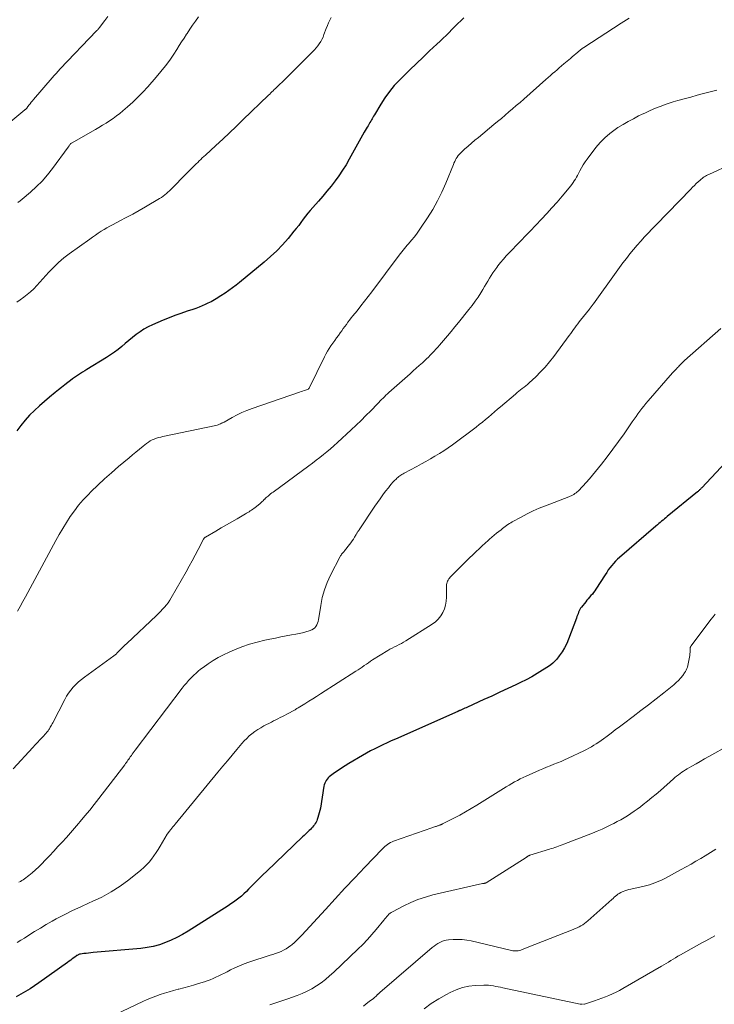
# Model space of a CAD drawing. Units: feet. Extents: x 1929997 to 1935026, y 549985 to 555000.
# Drawn here: x 1930850 to 1930988, y 551657 to 551853 of the extents above; entities that cross this region are included whole.
import ezdxf

# ---------------------------------------------------------------- set-up
doc = ezdxf.new("R2010")
doc.units = ezdxf.units.FT
doc.header["$LTSCALE"] = 100
doc.header["$MEASUREMENT"] = 0
doc.layers.add('CONTOUR INDEX', color=32, linetype='Continuous', lineweight=25)
doc.layers.add('CONTOUR INTERMEDIATE', color=40, linetype='Continuous', lineweight=15)

msp = doc.modelspace()

# ---------------------------------------------------------------- linework, layer by layer
at = {"layer": 'CONTOUR INDEX', "flags": 128}
for points, elevation in [([(1930938.37, 551853.72), (1930937.79, 551853.14), (1930937.2, 551852.55), (1930936.61, 551851.96), (1930936.01, 551851.37), (1930935.42, 551850.79), (1930934.83, 551850.2), (1930934.23, 551849.62), (1930933.62, 551849.05), (1930933.01, 551848.48), (1930931.55, 551847.13), (1930930.22, 551845.88), (1930928.9, 551844.62), (1930927.59, 551843.35), (1930926.3, 551842.06), (1930925.52, 551841.28), (1930924.48, 551840.16), (1930923.5, 551838.99), (1930922.61, 551837.74), (1930921.78, 551836.46), (1930920.51, 551834.31), (1930920.36, 551834.06), (1930920.22, 551833.81), (1930920.07, 551833.56), (1930919.92, 551833.3), (1930919.77, 551833.05), (1930919.62, 551832.8), (1930919.47, 551832.55), (1930919.32, 551832.3), (1930919.24, 551832.16), (1930919.05, 551831.84), (1930918.86, 551831.52), (1930918.67, 551831.2), (1930918.49, 551830.87), (1930915.5, 551825.48), (1930914.85, 551824.36), (1930914.16, 551823.25), (1930913.42, 551822.17), (1930912.65, 551821.12), (1930911.85, 551820.09), (1930911.03, 551819.07), (1930910.19, 551818.07), (1930909.33, 551817.09), (1930908.2, 551815.82), (1930907.7, 551815.24), (1930907.22, 551814.66), (1930906.75, 551814.06), (1930906.29, 551813.46), (1930905.84, 551812.85), (1930905.38, 551812.24), (1930904.9, 551811.65), (1930904.43, 551811.06), (1930903.25, 551809.64), (1930902.14, 551808.38), (1930900.99, 551807.16), (1930899.77, 551806.01), (1930898.51, 551804.91), (1930893.58, 551800.85), (1930892.89, 551800.29), (1930892.18, 551799.75), (1930891.45, 551799.23), (1930890.71, 551798.73), (1930889.85, 551798.16), (1930889.53, 551797.95), (1930889.22, 551797.75), (1930888.9, 551797.56), (1930888.58, 551797.36), (1930888.25, 551797.18), (1930887.93, 551797), (1930887.59, 551796.83), (1930887.26, 551796.67), (1930886.72, 551796.42), (1930886.11, 551796.15), (1930885.49, 551795.89), (1930884.86, 551795.66), (1930884.23, 551795.44), (1930883.08, 551795.08), (1930881.87, 551794.67), (1930880.67, 551794.24), (1930879.48, 551793.78), (1930878.31, 551793.3), (1930876.15, 551792.37), (1930875.3, 551791.96), (1930874.48, 551791.51), (1930873.69, 551791), (1930872.93, 551790.44), (1930872.91, 551790.42), (1930872.18, 551789.83), (1930871.46, 551789.24), (1930870.74, 551788.65), (1930870.03, 551788.05), (1930869.3, 551787.47), (1930868.56, 551786.91), (1930867.79, 551786.38), (1930867.01, 551785.87), (1930863.05, 551783.44), (1930862.64, 551783.18), (1930862.22, 551782.92), (1930861.81, 551782.66), (1930861.4, 551782.4), (1930860.99, 551782.14), (1930860.59, 551781.86), (1930860.2, 551781.58), (1930859.81, 551781.28), (1930859.29, 551780.88), (1930858.65, 551780.38), (1930858.02, 551779.87), (1930857.38, 551779.36), (1930856.75, 551778.85), (1930855.62, 551777.94), (1930854.58, 551777.07), (1930853.57, 551776.18), (1930852.59, 551775.25), (1930851.62, 551774.31), (1930850.71, 551773.31), (1930849.85, 551772.28), (1930849.05, 551771.2)], 1000), ([(1930993.51, 551767.95), (1930985.91, 551759.82), (1930985.81, 551759.71), (1930985.71, 551759.61), (1930985.6, 551759.5), (1930985.49, 551759.4), (1930985.38, 551759.3), (1930985.27, 551759.2), (1930985.16, 551759.1), (1930985.04, 551759.01), (1930979.03, 551754.06), (1930978.74, 551753.83), (1930978.46, 551753.6), (1930978.17, 551753.36), (1930977.89, 551753.13), (1930977.6, 551752.89), (1930977.32, 551752.65), (1930977.04, 551752.41), (1930976.75, 551752.17), (1930969.48, 551745.89), (1930969.06, 551745.52), (1930968.66, 551745.12), (1930968.28, 551744.71), (1930967.92, 551744.28), (1930967.57, 551743.84), (1930967.23, 551743.39), (1930966.92, 551742.92), (1930966.61, 551742.45), (1930964.78, 551739.56), (1930964.55, 551739.22), (1930964.31, 551738.89), (1930964.06, 551738.57), (1930963.78, 551738.27), (1930963.51, 551737.97), (1930963.24, 551737.66), (1930962.98, 551737.35), (1930962.72, 551737.04), (1930961.88, 551735.98), (1930961.7, 551735.74), (1930961.54, 551735.48), (1930961.41, 551735.21), (1930961.29, 551734.93), (1930961.19, 551734.65), (1930961.09, 551734.36), (1930960.98, 551734.07), (1930960.88, 551733.79), (1930959.32, 551729.59), (1930958.94, 551728.7), (1930958.51, 551727.84), (1930958, 551727.03), (1930957.45, 551726.24), (1930956.94, 551725.6), (1930956.58, 551725.18), (1930956.19, 551724.78), (1930955.76, 551724.43), (1930955.31, 551724.11), (1930954.12, 551723.35), (1930953.04, 551722.69), (1930951.95, 551722.06), (1930950.84, 551721.47), (1930949.71, 551720.9), (1930948.79, 551720.47), (1930947.19, 551719.71), (1930945.58, 551718.96), (1930943.97, 551718.21), (1930942.36, 551717.48), (1930939.08, 551716), (1930938.81, 551715.88), (1930938.55, 551715.77), (1930938.29, 551715.65), (1930938.03, 551715.53), (1930937.63, 551715.34), (1930937.57, 551715.32), (1930937.51, 551715.29), (1930937.45, 551715.26), (1930937.39, 551715.23), (1930937.33, 551715.2), (1930937.27, 551715.17), (1930937.21, 551715.15), (1930937.15, 551715.12), (1930924.72, 551709.61), (1930923.88, 551709.23), (1930923.05, 551708.85), (1930922.22, 551708.46), (1930921.39, 551708.06), (1930920.57, 551707.65), (1930919.76, 551707.23), (1930918.96, 551706.79), (1930918.16, 551706.33), (1930915.37, 551704.7), (1930914.65, 551704.27), (1930913.95, 551703.82), (1930913.26, 551703.35), (1930912.57, 551702.87), (1930911.74, 551702.26), (1930911.49, 551702.06), (1930911.26, 551701.85), (1930911.06, 551701.6), (1930910.88, 551701.35), (1930910.72, 551701.07), (1930910.59, 551700.79), (1930910.5, 551700.49), (1930910.43, 551700.18), (1930909.71, 551695.83), (1930909.61, 551695.35), (1930909.5, 551694.86), (1930909.37, 551694.39), (1930909.22, 551693.92), (1930909.09, 551693.55), (1930908.98, 551693.27), (1930908.85, 551693), (1930908.69, 551692.74), (1930908.52, 551692.49), (1930908.34, 551692.24), (1930908.14, 551692.01), (1930907.93, 551691.78), (1930907.72, 551691.56), (1930907.49, 551691.34), (1930907.16, 551691.01), (1930906.82, 551690.69), (1930906.48, 551690.36), (1930906.15, 551690.04), (1930899.01, 551683.22), (1930898.24, 551682.48), (1930897.47, 551681.72), (1930896.72, 551680.96), (1930895.97, 551680.19), (1930895.39, 551679.59), (1930894.93, 551679.13), (1930894.45, 551678.68), (1930893.95, 551678.25), (1930893.44, 551677.83), (1930892.92, 551677.43), (1930892.39, 551677.05), (1930891.85, 551676.67), (1930891.3, 551676.31), (1930883.28, 551671.23), (1930882.18, 551670.59), (1930881.07, 551669.98), (1930879.92, 551669.44), (1930878.75, 551668.94), (1930877.55, 551668.52), (1930876.34, 551668.18), (1930875.09, 551667.94), (1930873.84, 551667.78), (1930864.31, 551666.93), (1930863.86, 551666.89), (1930863.4, 551666.84), (1930862.94, 551666.79), (1930862.48, 551666.73), (1930861.82, 551666.65), (1930861.69, 551666.63), (1930861.57, 551666.6), (1930861.46, 551666.56), (1930861.34, 551666.51), (1930861.23, 551666.45), (1930861.12, 551666.39), (1930861.02, 551666.33), (1930860.92, 551666.25), (1930860.47, 551665.93), (1930860.15, 551665.69), (1930859.83, 551665.46), (1930859.5, 551665.22), (1930859.18, 551664.99), (1930853.47, 551660.87), (1930852.6, 551660.27), (1930851.72, 551659.69), (1930850.82, 551659.14), (1930849.9, 551658.61), (1930848.97, 551658.12)], 980)]:
    msp.add_lwpolyline(points, dxfattribs=dict(at, elevation=elevation))
at = {"layer": 'CONTOUR INTERMEDIATE', "flags": 128}
for points, elevation in [([(1930867.28, 551854.01), (1930866.68, 551853.21), (1930865.62, 551851.8), (1930865.55, 551851.7), (1930865.48, 551851.61), (1930865.4, 551851.52), (1930865.33, 551851.43), (1930865.25, 551851.35), (1930865.17, 551851.26), (1930865.09, 551851.17), (1930865.01, 551851.09), (1930857.74, 551843.51), (1930857.32, 551843.07), (1930856.91, 551842.62), (1930856.51, 551842.16), (1930856.11, 551841.7), (1930852.43, 551837.38), (1930852.2, 551837.11), (1930851.96, 551836.83), (1930851.73, 551836.54), (1930851.5, 551836.26), (1930851.16, 551835.83), (1930851.11, 551835.76), (1930851.05, 551835.69), (1930850.99, 551835.62), (1930850.92, 551835.55), (1930850.86, 551835.49), (1930850.8, 551835.43), (1930850.73, 551835.37), (1930850.66, 551835.31), (1930845.86, 551831.31)], 1012), ([(1930911.88, 551853.78), (1930911.6, 551853.25), (1930911.35, 551852.71), (1930911.12, 551852.16), (1930910.9, 551851.61), (1930910.44, 551850.35), (1930910.25, 551849.88), (1930910.03, 551849.41), (1930909.78, 551848.97), (1930909.5, 551848.53), (1930909.2, 551848.12), (1930908.88, 551847.71), (1930908.54, 551847.33), (1930908.19, 551846.96), (1930902.67, 551841.45), (1930902.35, 551841.13), (1930902.03, 551840.82), (1930901.71, 551840.5), (1930901.38, 551840.19), (1930901.18, 551840.01), (1930900.95, 551839.79), (1930900.73, 551839.58), (1930900.5, 551839.37), (1930900.27, 551839.15), (1930900.04, 551838.93), (1930899.81, 551838.71), (1930899.59, 551838.49), (1930899.36, 551838.27), (1930894.25, 551833.31), (1930892.91, 551832.03), (1930891.57, 551830.75), (1930890.21, 551829.48), (1930888.85, 551828.22), (1930886.74, 551826.28), (1930886.43, 551826), (1930886.13, 551825.71), (1930885.82, 551825.42), (1930885.52, 551825.13), (1930885.21, 551824.84), (1930884.91, 551824.55), (1930884.61, 551824.25), (1930884.31, 551823.96), (1930884.16, 551823.81), (1930883.79, 551823.44), (1930883.42, 551823.07), (1930883.05, 551822.69), (1930882.68, 551822.32), (1930880.18, 551819.76), (1930879.88, 551819.46), (1930879.58, 551819.17), (1930879.27, 551818.88), (1930878.96, 551818.59), (1930878.63, 551818.32), (1930878.3, 551818.06), (1930877.95, 551817.82), (1930877.6, 551817.6), (1930874.78, 551815.94), (1930873.51, 551815.21), (1930872.24, 551814.5), (1930870.95, 551813.81), (1930869.66, 551813.14), (1930868.29, 551812.43), (1930867.68, 551812.11), (1930867.08, 551811.78), (1930866.49, 551811.43), (1930865.9, 551811.06), (1930865.33, 551810.69), (1930864.76, 551810.3), (1930864.19, 551809.91), (1930863.63, 551809.51), (1930859.56, 551806.56), (1930859.01, 551806.15), (1930858.47, 551805.73), (1930857.95, 551805.28), (1930857.43, 551804.83), (1930856.93, 551804.36), (1930856.44, 551803.88), (1930855.96, 551803.39), (1930855.49, 551802.89), (1930853.04, 551800.21), (1930852.44, 551799.59), (1930851.81, 551798.99), (1930851.15, 551798.42), (1930850.47, 551797.88), (1930849.77, 551797.36), (1930849.05, 551796.87)], 1004), ([(1930971.38, 551853.63), (1930970.87, 551853.29), (1930970.35, 551852.96), (1930969.83, 551852.63), (1930962.36, 551847.81), (1930962.28, 551847.75), (1930962.19, 551847.69), (1930962.11, 551847.63), (1930962.02, 551847.57), (1930961.94, 551847.51), (1930961.86, 551847.45), (1930961.78, 551847.38), (1930961.7, 551847.32), (1930961.12, 551846.84), (1930960.76, 551846.53), (1930960.4, 551846.23), (1930960.03, 551845.92), (1930959.67, 551845.61), (1930958.35, 551844.49), (1930957.9, 551844.11), (1930957.45, 551843.72), (1930957, 551843.33), (1930956.55, 551842.95), (1930956.11, 551842.56), (1930955.66, 551842.17), (1930955.22, 551841.78), (1930954.77, 551841.38), (1930950.33, 551837.46), (1930949.6, 551836.82), (1930948.86, 551836.17), (1930948.12, 551835.53), (1930947.38, 551834.9), (1930946.63, 551834.26), (1930945.89, 551833.63), (1930945.13, 551833), (1930944.38, 551832.38), (1930941.28, 551829.83), (1930940.59, 551829.24), (1930939.9, 551828.65), (1930939.22, 551828.05), (1930938.54, 551827.44), (1930937.71, 551826.68), (1930937.47, 551826.43), (1930937.25, 551826.18), (1930937.05, 551825.9), (1930936.87, 551825.62), (1930936.71, 551825.31), (1930936.56, 551825.01), (1930936.41, 551824.7), (1930936.28, 551824.38), (1930934.8, 551820.71), (1930934.01, 551818.91), (1930933.14, 551817.14), (1930932.17, 551815.43), (1930931.13, 551813.75), (1930929.74, 551811.67), (1930929.33, 551811.07), (1930928.9, 551810.49), (1930928.46, 551809.92), (1930928, 551809.36), (1930927.6, 551808.9), (1930927.33, 551808.58), (1930927.06, 551808.26), (1930926.79, 551807.93), (1930926.52, 551807.6), (1930926.26, 551807.27), (1930926, 551806.94), (1930925.75, 551806.6), (1930925.49, 551806.27), (1930920.02, 551799), (1930919.29, 551798.04), (1930918.55, 551797.09), (1930917.8, 551796.14), (1930917.04, 551795.2), (1930916.19, 551794.15), (1930915.86, 551793.74), (1930915.53, 551793.32), (1930915.22, 551792.9), (1930914.91, 551792.47), (1930914.61, 551792.04), (1930914.3, 551791.61), (1930913.99, 551791.18), (1930913.68, 551790.75), (1930913.33, 551790.27), (1930912.96, 551789.75), (1930912.58, 551789.23), (1930912.2, 551788.71), (1930911.83, 551788.18), (1930911.46, 551787.65), (1930911.12, 551787.1), (1930910.81, 551786.54), (1930910.51, 551785.97), (1930907.48, 551779.71), (1930907.46, 551779.69), (1930907.45, 551779.67), (1930907.44, 551779.65), (1930907.42, 551779.63), (1930907.36, 551779.57), (1930907.35, 551779.55), (1930907.33, 551779.54), (1930907.31, 551779.53), (1930907.29, 551779.52), (1930906.74, 551779.34), (1930906.45, 551779.24), (1930906.16, 551779.14), (1930905.87, 551779.03), (1930905.57, 551778.93), (1930896.06, 551775.63), (1930895.05, 551775.25), (1930894.05, 551774.84), (1930893.08, 551774.37), (1930892.12, 551773.87), (1930890.47, 551772.95), (1930890.35, 551772.89), (1930890.23, 551772.82), (1930890.11, 551772.76), (1930889.99, 551772.71), (1930889.78, 551772.6), (1930889.55, 551772.5), (1930889.31, 551772.41), (1930889.07, 551772.34), (1930888.83, 551772.28), (1930878.24, 551770.05), (1930877.81, 551769.95), (1930877.38, 551769.83), (1930876.95, 551769.7), (1930876.53, 551769.55), (1930876.12, 551769.37), (1930875.73, 551769.17), (1930875.36, 551768.93), (1930875, 551768.67), (1930874.29, 551768.1), (1930873.58, 551767.53), (1930872.88, 551766.96), (1930872.19, 551766.38), (1930871.49, 551765.8), (1930869.39, 551764.04), (1930867.99, 551762.83), (1930866.61, 551761.6), (1930865.26, 551760.34), (1930863.93, 551759.04), (1930863.31, 551758.42), (1930862.34, 551757.4), (1930861.42, 551756.34), (1930860.57, 551755.23), (1930859.76, 551754.08), (1930858.99, 551752.9), (1930858.25, 551751.7), (1930857.55, 551750.49), (1930856.86, 551749.26), (1930850.83, 551738.04), (1930850.3, 551737.07), (1930849.75, 551736.11), (1930849.19, 551735.17)], 996), ([(1930885.34, 551853.88), (1930884.76, 551853.07), (1930884.18, 551852.26), (1930883.62, 551851.43), (1930883.08, 551850.59), (1930882.97, 551850.42), (1930882.48, 551849.67), (1930882, 551848.91), (1930881.51, 551848.16), (1930881.02, 551847.41), (1930880.42, 551846.48), (1930879.61, 551845.28), (1930878.76, 551844.11), (1930877.86, 551842.98), (1930876.93, 551841.87), (1930875.23, 551839.94), (1930874.26, 551838.89), (1930873.27, 551837.87), (1930872.23, 551836.88), (1930871.17, 551835.93), (1930870.26, 551835.16), (1930869.62, 551834.63), (1930868.96, 551834.11), (1930868.29, 551833.62), (1930867.6, 551833.14), (1930866.9, 551832.68), (1930866.2, 551832.24), (1930865.48, 551831.8), (1930864.76, 551831.38), (1930860, 551828.67), (1930859.95, 551828.64), (1930859.91, 551828.61), (1930859.87, 551828.58), (1930859.82, 551828.54), (1930859.79, 551828.5), (1930859.75, 551828.47), (1930859.71, 551828.42), (1930859.68, 551828.38), (1930859.6, 551828.27), (1930859.53, 551828.17), (1930859.46, 551828.07), (1930859.39, 551827.97), (1930859.32, 551827.87), (1930856.19, 551823.6), (1930855.19, 551822.33), (1930854.13, 551821.11), (1930852.99, 551819.98), (1930851.79, 551818.89), (1930850.14, 551817.5), (1930849.72, 551817.16), (1930849.29, 551816.83)], 1008), ([(1930988.89, 551839.27), (1930986.28, 551838.58), (1930984.99, 551838.23), (1930983.71, 551837.88), (1930982.42, 551837.53), (1930981.14, 551837.17), (1930980.22, 551836.9), (1930979.4, 551836.66), (1930978.6, 551836.39), (1930977.8, 551836.09), (1930977.01, 551835.78), (1930976.23, 551835.44), (1930975.45, 551835.1), (1930974.68, 551834.74), (1930973.9, 551834.38), (1930973.3, 551834.1), (1930972.24, 551833.56), (1930971.2, 551833.01), (1930970.18, 551832.4), (1930969.17, 551831.77), (1930968.61, 551831.4), (1930967.53, 551830.61), (1930966.52, 551829.75), (1930965.6, 551828.8), (1930964.74, 551827.78), (1930963.01, 551825.5), (1930962.6, 551824.93), (1930962.21, 551824.34), (1930961.86, 551823.74), (1930961.52, 551823.12), (1930961.27, 551822.62), (1930961.07, 551822.24), (1930960.87, 551821.87), (1930960.66, 551821.5), (1930960.44, 551821.13), (1930960.21, 551820.78), (1930959.97, 551820.43), (1930959.71, 551820.09), (1930959.45, 551819.76), (1930958.01, 551818.06), (1930957.01, 551816.9), (1930955.99, 551815.75), (1930954.95, 551814.62), (1930953.9, 551813.5), (1930951.6, 551811.1), (1930950.7, 551810.17), (1930949.81, 551809.24), (1930948.92, 551808.31), (1930948.03, 551807.38), (1930947.43, 551806.76), (1930946.85, 551806.13), (1930946.28, 551805.49), (1930945.73, 551804.84), (1930945.2, 551804.17), (1930944.94, 551803.84), (1930944.56, 551803.32), (1930944.19, 551802.78), (1930943.84, 551802.24), (1930943.51, 551801.68), (1930943.18, 551801.12), (1930942.85, 551800.56), (1930942.52, 551800), (1930942.18, 551799.44), (1930941.77, 551798.79), (1930941.21, 551797.92), (1930940.63, 551797.07), (1930940.01, 551796.23), (1930939.38, 551795.42), (1930937.32, 551792.87), (1930936.59, 551791.96), (1930935.84, 551791.05), (1930935.09, 551790.16), (1930934.33, 551789.27), (1930933.5, 551788.31), (1930933.15, 551787.9), (1930932.79, 551787.5), (1930932.43, 551787.1), (1930932.06, 551786.71), (1930931.68, 551786.32), (1930931.3, 551785.94), (1930930.91, 551785.57), (1930930.52, 551785.2), (1930930.09, 551784.81), (1930929.48, 551784.26), (1930928.87, 551783.71), (1930928.25, 551783.15), (1930927.64, 551782.6), (1930923.41, 551778.84), (1930923.11, 551778.57), (1930922.81, 551778.3), (1930922.52, 551778.02), (1930922.24, 551777.73), (1930921.95, 551777.45), (1930921.67, 551777.16), (1930921.39, 551776.87), (1930921.11, 551776.58), (1930919.78, 551775.21), (1930918.83, 551774.24), (1930917.86, 551773.28), (1930916.88, 551772.34), (1930915.89, 551771.41), (1930913.11, 551768.84), (1930912.42, 551768.22), (1930911.73, 551767.62), (1930911.03, 551767.02), (1930910.31, 551766.44), (1930909.59, 551765.86), (1930908.87, 551765.3), (1930908.13, 551764.74), (1930907.39, 551764.19), (1930900.28, 551758.97), (1930900.02, 551758.78), (1930899.77, 551758.58), (1930899.52, 551758.38), (1930899.27, 551758.17), (1930898.9, 551757.86), (1930898.84, 551757.8), (1930898.78, 551757.75), (1930898.72, 551757.69), (1930898.66, 551757.63), (1930898.61, 551757.57), (1930898.56, 551757.51), (1930898.5, 551757.46), (1930898.44, 551757.4), (1930898.26, 551757.21), (1930898.1, 551757.05), (1930897.95, 551756.91), (1930897.78, 551756.77), (1930897.62, 551756.63), (1930896.66, 551755.87), (1930896.43, 551755.7), (1930896.2, 551755.52), (1930895.96, 551755.36), (1930895.72, 551755.2), (1930895.48, 551755.04), (1930895.24, 551754.89), (1930894.99, 551754.74), (1930894.74, 551754.59), (1930893.1, 551753.64), (1930892.03, 551753.02), (1930890.96, 551752.4), (1930889.89, 551751.78), (1930888.82, 551751.16), (1930886.77, 551749.98), (1930886.71, 551749.94), (1930886.65, 551749.9), (1930886.59, 551749.85), (1930886.54, 551749.8), (1930886.49, 551749.75), (1930886.45, 551749.69), (1930886.41, 551749.63), (1930886.37, 551749.56), (1930885.3, 551747.46), (1930884.72, 551746.35), (1930884.13, 551745.24), (1930883.52, 551744.14), (1930882.91, 551743.05), (1930879.93, 551737.82), (1930879.63, 551737.33), (1930879.31, 551736.85), (1930878.96, 551736.4), (1930878.58, 551735.95), (1930878.19, 551735.53), (1930877.79, 551735.11), (1930877.38, 551734.7), (1930876.97, 551734.29), (1930871.03, 551728.73), (1930870.68, 551728.39), (1930870.33, 551728.05), (1930869.99, 551727.71), (1930869.66, 551727.36), (1930869.15, 551726.83), (1930869.07, 551726.74), (1930868.98, 551726.66), (1930868.9, 551726.58), (1930868.81, 551726.5), (1930868.72, 551726.43), (1930868.63, 551726.35), (1930868.54, 551726.28), (1930868.44, 551726.21), (1930862.57, 551721.99), (1930861.98, 551721.54), (1930861.41, 551721.05), (1930860.87, 551720.54), (1930860.35, 551719.99), (1930859.87, 551719.41), (1930859.43, 551718.81), (1930859.03, 551718.18), (1930858.66, 551717.53), (1930856.24, 551712.86), (1930856.12, 551712.63), (1930856, 551712.41), (1930855.88, 551712.19), (1930855.76, 551711.96), (1930855.66, 551711.79), (1930855.58, 551711.65), (1930855.5, 551711.52), (1930855.41, 551711.39), (1930855.32, 551711.27), (1930855.23, 551711.15), (1930855.13, 551711.03), (1930855.03, 551710.91), (1930854.92, 551710.79), (1930854.17, 551709.99), (1930853.69, 551709.47), (1930853.2, 551708.95), (1930852.73, 551708.43), (1930852.25, 551707.9), (1930848.37, 551703.63)], 992), ([(1930991.89, 551824.56), (1930987.34, 551822.44), (1930987.1, 551822.32), (1930986.86, 551822.2), (1930986.63, 551822.07), (1930986.4, 551821.93), (1930986.18, 551821.78), (1930985.96, 551821.63), (1930985.76, 551821.46), (1930985.56, 551821.28), (1930985.19, 551820.94), (1930984.82, 551820.58), (1930984.45, 551820.22), (1930984.08, 551819.85), (1930983.72, 551819.48), (1930974.5, 551809.93), (1930973.73, 551809.11), (1930972.98, 551808.27), (1930972.25, 551807.41), (1930971.54, 551806.53), (1930970.85, 551805.64), (1930970.17, 551804.74), (1930969.5, 551803.83), (1930968.83, 551802.92), (1930964.28, 551796.57), (1930964.18, 551796.43), (1930964.08, 551796.3), (1930963.97, 551796.16), (1930963.87, 551796.03), (1930963.77, 551795.89), (1930963.66, 551795.76), (1930963.56, 551795.62), (1930963.45, 551795.49), (1930961.71, 551793.32), (1930961.42, 551792.95), (1930961.13, 551792.57), (1930960.84, 551792.19), (1930960.56, 551791.8), (1930960.28, 551791.41), (1930960, 551791.03), (1930959.72, 551790.64), (1930959.44, 551790.25), (1930956.35, 551786.03), (1930955.52, 551784.96), (1930954.65, 551783.93), (1930953.72, 551782.95), (1930952.75, 551782), (1930951.41, 551780.76), (1930951.08, 551780.47), (1930950.74, 551780.18), (1930950.4, 551779.91), (1930950.06, 551779.64), (1930949.71, 551779.37), (1930949.36, 551779.09), (1930949.02, 551778.82), (1930948.68, 551778.54), (1930945.72, 551776.02), (1930945.11, 551775.51), (1930944.5, 551774.99), (1930943.9, 551774.47), (1930943.3, 551773.95), (1930942.69, 551773.43), (1930942.08, 551772.93), (1930941.45, 551772.43), (1930940.82, 551771.95), (1930936.08, 551768.39), (1930935.24, 551767.78), (1930934.38, 551767.2), (1930933.5, 551766.64), (1930932.61, 551766.11), (1930931.71, 551765.59), (1930930.8, 551765.09), (1930929.89, 551764.59), (1930928.97, 551764.1), (1930926.45, 551762.75), (1930926.23, 551762.63), (1930926.01, 551762.5), (1930925.8, 551762.36), (1930925.6, 551762.22), (1930925.4, 551762.06), (1930925.2, 551761.9), (1930925.02, 551761.74), (1930924.84, 551761.56), (1930924.53, 551761.25), (1930924.21, 551760.91), (1930923.89, 551760.56), (1930923.59, 551760.2), (1930923.3, 551759.83), (1930922.75, 551759.12), (1930922.19, 551758.38), (1930921.65, 551757.64), (1930921.12, 551756.88), (1930920.6, 551756.12), (1930917.46, 551751.42), (1930917.38, 551751.31), (1930917.31, 551751.19), (1930917.23, 551751.08), (1930917.16, 551750.96), (1930917.09, 551750.84), (1930917.02, 551750.72), (1930916.95, 551750.6), (1930916.87, 551750.49), (1930916.56, 551749.95), (1930916.32, 551749.57), (1930916.07, 551749.2), (1930915.81, 551748.84), (1930915.54, 551748.48), (1930914.56, 551747.22), (1930914.44, 551747.08), (1930914.33, 551746.94), (1930914.21, 551746.8), (1930914.09, 551746.66), (1930913.97, 551746.52), (1930913.87, 551746.37), (1930913.77, 551746.22), (1930913.68, 551746.06), (1930911.75, 551742.35), (1930911.08, 551740.9), (1930910.51, 551739.41), (1930910.09, 551737.87), (1930909.78, 551736.3), (1930909.41, 551733.86), (1930909.34, 551733.49), (1930909.25, 551733.13), (1930909.14, 551732.77), (1930909.02, 551732.42), (1930908.84, 551732.11), (1930908.63, 551731.84), (1930908.35, 551731.63), (1930908.03, 551731.46), (1930907.45, 551731.25), (1930906.8, 551731.03), (1930906.15, 551730.84), (1930905.48, 551730.68), (1930904.81, 551730.55), (1930903.98, 551730.41), (1930902.89, 551730.21), (1930901.81, 551730.01), (1930900.72, 551729.8), (1930899.64, 551729.58), (1930898.65, 551729.37), (1930897.08, 551729), (1930895.54, 551728.56), (1930894.02, 551728.03), (1930892.53, 551727.44), (1930891.47, 551726.98), (1930890.38, 551726.47), (1930889.31, 551725.92), (1930888.28, 551725.3), (1930887.27, 551724.63), (1930886.29, 551723.94), (1930885.8, 551723.58), (1930885.33, 551723.2), (1930884.88, 551722.8), (1930884.43, 551722.37), (1930883.83, 551721.76), (1930883.6, 551721.52), (1930883.37, 551721.28), (1930883.15, 551721.04), (1930882.94, 551720.79), (1930882.73, 551720.53), (1930882.52, 551720.28), (1930882.32, 551720.02), (1930882.12, 551719.76), (1930872.7, 551707.39), (1930872.51, 551707.13), (1930872.32, 551706.87), (1930872.13, 551706.61), (1930871.95, 551706.34), (1930871.89, 551706.26), (1930871.74, 551706.03), (1930871.59, 551705.81), (1930871.43, 551705.59), (1930871.28, 551705.36), (1930871.12, 551705.14), (1930870.97, 551704.92), (1930870.81, 551704.7), (1930870.64, 551704.49), (1930865.46, 551697.71), (1930864.55, 551696.54), (1930863.63, 551695.38), (1930862.69, 551694.24), (1930861.73, 551693.11), (1930861.42, 551692.74), (1930860.61, 551691.8), (1930859.79, 551690.87), (1930858.97, 551689.95), (1930858.13, 551689.03), (1930857.29, 551688.12), (1930856.45, 551687.22), (1930855.61, 551686.31), (1930854.76, 551685.41), (1930854.06, 551684.67), (1930853.45, 551684.05), (1930852.81, 551683.45), (1930852.15, 551682.89), (1930851.47, 551682.35), (1930850.6, 551681.68), (1930850.34, 551681.49), (1930850.07, 551681.32), (1930849.79, 551681.17), (1930849.5, 551681.03)], 988), ([(1930989.69, 551791.62), (1930982.47, 551785.25), (1930982.45, 551785.23), (1930982.44, 551785.22), (1930982.42, 551785.2), (1930982.4, 551785.19), (1930982.34, 551785.13), (1930982.32, 551785.11), (1930982.3, 551785.09), (1930982.29, 551785.08), (1930982.27, 551785.06), (1930981.94, 551784.73), (1930981.77, 551784.55), (1930981.59, 551784.36), (1930981.41, 551784.18), (1930981.23, 551784), (1930981.08, 551783.84), (1930980.83, 551783.57), (1930980.58, 551783.3), (1930980.33, 551783.03), (1930980.09, 551782.76), (1930975.19, 551777.16), (1930974.76, 551776.66), (1930974.35, 551776.15), (1930973.94, 551775.64), (1930973.55, 551775.11), (1930973.16, 551774.58), (1930972.78, 551774.05), (1930972.4, 551773.52), (1930972.03, 551772.98), (1930970.39, 551770.62), (1930969.29, 551769.07), (1930968.17, 551767.54), (1930967.02, 551766.03), (1930965.86, 551764.53), (1930964.69, 551763.06), (1930964.08, 551762.32), (1930963.46, 551761.58), (1930962.81, 551760.87), (1930962.16, 551760.16), (1930961.21, 551759.17), (1930961.01, 551758.98), (1930960.8, 551758.8), (1930960.58, 551758.64), (1930960.34, 551758.49), (1930960.1, 551758.35), (1930959.85, 551758.23), (1930959.59, 551758.12), (1930959.33, 551758.01), (1930954.68, 551756.24), (1930953.43, 551755.74), (1930952.2, 551755.2), (1930951, 551754.6), (1930949.81, 551753.97), (1930948.06, 551753), (1930947.77, 551752.83), (1930947.47, 551752.65), (1930947.19, 551752.46), (1930946.91, 551752.26), (1930946.63, 551752.06), (1930946.36, 551751.86), (1930946.09, 551751.65), (1930945.82, 551751.44), (1930945.39, 551751.11), (1930944.92, 551750.73), (1930944.44, 551750.34), (1930943.98, 551749.94), (1930943.52, 551749.54), (1930943.22, 551749.28), (1930942.61, 551748.74), (1930942.01, 551748.19), (1930941.42, 551747.63), (1930940.84, 551747.07), (1930938.85, 551745.13), (1930938.25, 551744.55), (1930937.66, 551743.97), (1930937.07, 551743.38), (1930936.49, 551742.79), (1930935.66, 551741.95), (1930935.5, 551741.77), (1930935.35, 551741.59), (1930935.23, 551741.38), (1930935.12, 551741.17), (1930935.03, 551740.95), (1930934.97, 551740.72), (1930934.93, 551740.48), (1930934.92, 551740.25), (1930934.92, 551737.98), (1930934.86, 551737.18), (1930934.73, 551736.39), (1930934.49, 551735.63), (1930934.18, 551734.89), (1930933.76, 551734.21), (1930933.28, 551733.58), (1930932.7, 551733.04), (1930932.06, 551732.56), (1930926.78, 551729.25), (1930926.34, 551728.98), (1930925.9, 551728.73), (1930925.44, 551728.49), (1930924.98, 551728.26), (1930924.52, 551728.04), (1930924.07, 551727.8), (1930923.62, 551727.55), (1930923.18, 551727.29), (1930920.15, 551725.41), (1930919.73, 551725.14), (1930919.31, 551724.87), (1930918.9, 551724.58), (1930918.49, 551724.29), (1930918.08, 551723.99), (1930917.67, 551723.71), (1930917.25, 551723.43), (1930916.83, 551723.15), (1930909.75, 551718.62), (1930908.97, 551718.13), (1930908.19, 551717.64), (1930907.4, 551717.15), (1930906.62, 551716.67), (1930905.29, 551715.86), (1930905.17, 551715.78), (1930905.04, 551715.71), (1930904.92, 551715.63), (1930904.79, 551715.56), (1930904.66, 551715.48), (1930904.54, 551715.41), (1930904.41, 551715.33), (1930904.28, 551715.26), (1930903.43, 551714.8), (1930903, 551714.57), (1930902.56, 551714.34), (1930902.13, 551714.11), (1930901.69, 551713.89), (1930901.25, 551713.67), (1930900.82, 551713.45), (1930900.38, 551713.23), (1930899.94, 551713), (1930898.41, 551712.22), (1930897.79, 551711.88), (1930897.19, 551711.51), (1930896.61, 551711.11), (1930896.05, 551710.68), (1930895.52, 551710.23), (1930895, 551709.75), (1930894.51, 551709.24), (1930894.04, 551708.72), (1930893.05, 551707.55), (1930892.09, 551706.42), (1930891.14, 551705.29), (1930890.2, 551704.16), (1930889.26, 551703.02), (1930880.7, 551692.61), (1930880.48, 551692.35), (1930880.27, 551692.08), (1930880.06, 551691.81), (1930879.85, 551691.54), (1930879.52, 551691.12), (1930879.47, 551691.06), (1930879.43, 551691), (1930879.38, 551690.95), (1930879.33, 551690.89), (1930879.26, 551690.81), (1930879.25, 551690.79), (1930879.24, 551690.77), (1930879.23, 551690.76), (1930879.22, 551690.74), (1930879.17, 551690.68), (1930879.16, 551690.66), (1930879.15, 551690.65), (1930879.14, 551690.63), (1930879.13, 551690.61), (1930877.71, 551688.22), (1930877.31, 551687.56), (1930876.89, 551686.91), (1930876.44, 551686.27), (1930875.99, 551685.64), (1930875.5, 551685.04), (1930874.98, 551684.47), (1930874.42, 551683.94), (1930873.84, 551683.43), (1930871.45, 551681.51), (1930869.72, 551680.24), (1930867.93, 551679.07), (1930866.05, 551678.04), (1930864.12, 551677.12), (1930863.51, 551676.86), (1930861.84, 551676.12), (1930860.19, 551675.34), (1930858.56, 551674.52), (1930856.95, 551673.66), (1930856.15, 551673.21), (1930854.96, 551672.54), (1930853.78, 551671.85), (1930852.62, 551671.13), (1930851.47, 551670.4), (1930850.61, 551669.84), (1930849.88, 551669.4), (1930849.14, 551668.99)], 984), ([(1930988.59, 551734.56), (1930988.16, 551734.02), (1930987.73, 551733.48), (1930983.8, 551728.25), (1930983.77, 551728.2), (1930983.74, 551728.16), (1930983.71, 551728.11), (1930983.68, 551728.07), (1930983.65, 551728.02), (1930983.63, 551727.97), (1930983.62, 551727.92), (1930983.6, 551727.87), (1930983.6, 551727.82), (1930983.58, 551727.74), (1930983.57, 551727.66), (1930983.57, 551727.58), (1930983.57, 551727.5), (1930983.56, 551726.99), (1930983.54, 551726.66), (1930983.51, 551726.32), (1930983.46, 551725.99), (1930983.4, 551725.66), (1930983.03, 551724), (1930982.94, 551723.69), (1930982.82, 551723.39), (1930982.67, 551723.11), (1930982.49, 551722.84), (1930982.1, 551722.31), (1930981.7, 551721.81), (1930981.26, 551721.32), (1930980.79, 551720.88), (1930980.3, 551720.45), (1930978.3, 551718.86), (1930976.78, 551717.67), (1930975.26, 551716.48), (1930973.74, 551715.3), (1930972.2, 551714.13), (1930970.26, 551712.65), (1930969.45, 551712.03), (1930968.63, 551711.42), (1930967.8, 551710.81), (1930966.98, 551710.2), (1930966.26, 551709.67), (1930965.79, 551709.33), (1930965.32, 551709), (1930964.84, 551708.68), (1930964.36, 551708.36), (1930963.87, 551708.05), (1930963.37, 551707.76), (1930962.87, 551707.49), (1930962.35, 551707.23), (1930959.23, 551705.77), (1930958.52, 551705.44), (1930957.8, 551705.13), (1930957.08, 551704.84), (1930956.35, 551704.56), (1930955.62, 551704.28), (1930954.9, 551703.99), (1930954.18, 551703.69), (1930953.46, 551703.38), (1930950.82, 551702.21), (1930950.24, 551701.94), (1930949.66, 551701.66), (1930949.09, 551701.35), (1930948.53, 551701.04), (1930947.97, 551700.71), (1930947.42, 551700.39), (1930946.86, 551700.05), (1930946.31, 551699.71), (1930940.98, 551696.41), (1930939.85, 551695.73), (1930938.71, 551695.06), (1930937.56, 551694.43), (1930936.39, 551693.82), (1930934.09, 551692.64), (1930934.07, 551692.63), (1930934.05, 551692.62), (1930934.03, 551692.61), (1930934.01, 551692.6), (1930933.93, 551692.56), (1930933.91, 551692.55), (1930933.89, 551692.54), (1930933.87, 551692.53), (1930933.84, 551692.52), (1930933.76, 551692.49), (1930933.7, 551692.46), (1930933.63, 551692.44), (1930933.57, 551692.41), (1930933.51, 551692.39), (1930933.37, 551692.34), (1930933.24, 551692.3), (1930933.11, 551692.25), (1930932.97, 551692.21), (1930932.84, 551692.16), (1930932.72, 551692.13), (1930932.53, 551692.07), (1930932.34, 551692), (1930932.15, 551691.94), (1930931.96, 551691.87), (1930924.35, 551689.18), (1930924.03, 551689.06), (1930923.72, 551688.91), (1930923.42, 551688.74), (1930923.13, 551688.55), (1930922.86, 551688.34), (1930922.59, 551688.12), (1930922.33, 551687.89), (1930922.09, 551687.64), (1930918.59, 551683.99), (1930916.6, 551681.9), (1930914.63, 551679.8), (1930912.67, 551677.7), (1930910.71, 551675.58), (1930906.01, 551670.44), (1930905.53, 551669.93), (1930905.03, 551669.44), (1930904.52, 551668.97), (1930903.99, 551668.52), (1930903.8, 551668.36), (1930903.35, 551668.02), (1930902.87, 551667.7), (1930902.37, 551667.43), (1930901.86, 551667.19), (1930901.32, 551666.98), (1930900.78, 551666.78), (1930900.24, 551666.58), (1930899.7, 551666.4), (1930895.44, 551665.02), (1930894.49, 551664.69), (1930893.56, 551664.33), (1930892.65, 551663.92), (1930891.76, 551663.48), (1930891.09, 551663.13), (1930890.54, 551662.85), (1930889.98, 551662.57), (1930889.42, 551662.29), (1930888.86, 551662.01), (1930888.29, 551661.75), (1930887.71, 551661.51), (1930887.13, 551661.29), (1930886.54, 551661.1), (1930885.36, 551660.74), (1930884.39, 551660.45), (1930883.42, 551660.17), (1930882.44, 551659.91), (1930881.45, 551659.65), (1930881.3, 551659.62), (1930880.4, 551659.38), (1930879.5, 551659.13), (1930878.6, 551658.85), (1930877.71, 551658.56), (1930876.83, 551658.24), (1930875.95, 551657.9), (1930875.09, 551657.54), (1930874.24, 551657.15), (1930868.78, 551654.55)], 976), ([(1930991.36, 551708.37), (1930987.29, 551706.1), (1930986.45, 551705.63), (1930985.61, 551705.15), (1930984.77, 551704.68), (1930983.93, 551704.2), (1930983, 551703.66), (1930982.63, 551703.44), (1930982.27, 551703.21), (1930981.92, 551702.97), (1930981.57, 551702.71), (1930981.23, 551702.45), (1930980.89, 551702.18), (1930980.56, 551701.91), (1930980.24, 551701.63), (1930977.66, 551699.36), (1930976.81, 551698.63), (1930975.95, 551697.91), (1930975.07, 551697.2), (1930974.19, 551696.51), (1930973.65, 551696.1), (1930973.02, 551695.63), (1930972.39, 551695.17), (1930971.74, 551694.73), (1930971.08, 551694.3), (1930970.41, 551693.89), (1930969.73, 551693.49), (1930969.04, 551693.12), (1930968.34, 551692.76), (1930967.88, 551692.52), (1930966.93, 551692.07), (1930965.98, 551691.63), (1930965.02, 551691.22), (1930964.05, 551690.83), (1930958.34, 551688.58), (1930957.99, 551688.45), (1930957.64, 551688.32), (1930957.28, 551688.19), (1930956.93, 551688.07), (1930956.57, 551687.96), (1930956.21, 551687.84), (1930955.85, 551687.73), (1930955.49, 551687.61), (1930951.58, 551686.39), (1930951.5, 551686.37), (1930951.43, 551686.34), (1930951.35, 551686.3), (1930951.28, 551686.27), (1930951.26, 551686.25), (1930951.2, 551686.22), (1930951.14, 551686.18), (1930951.08, 551686.14), (1930951.03, 551686.1), (1930950.97, 551686.06), (1930950.92, 551686.02), (1930950.86, 551685.98), (1930950.8, 551685.94), (1930942.83, 551680.87), (1930942.78, 551680.85), (1930942.73, 551680.83), (1930942.68, 551680.81), (1930942.63, 551680.8), (1930942.57, 551680.79), (1930942.52, 551680.79), (1930942.46, 551680.78), (1930942.41, 551680.78), (1930942.39, 551680.78), (1930942.32, 551680.78), (1930942.26, 551680.77), (1930942.19, 551680.76), (1930942.13, 551680.75), (1930932.19, 551678.46), (1930930.69, 551678.05), (1930929.21, 551677.57), (1930927.77, 551676.97), (1930926.37, 551676.3), (1930924.14, 551675.12), (1930923.88, 551674.97), (1930923.63, 551674.79), (1930923.4, 551674.6), (1930923.18, 551674.38), (1930922.98, 551674.15), (1930922.78, 551673.92), (1930922.58, 551673.69), (1930922.38, 551673.45), (1930920.87, 551671.59), (1930920, 551670.56), (1930919.11, 551669.56), (1930918.18, 551668.58), (1930917.22, 551667.64), (1930912.38, 551663), (1930911.56, 551662.27), (1930910.73, 551661.57), (1930909.85, 551660.92), (1930908.95, 551660.29), (1930908.01, 551659.73), (1930907.05, 551659.21), (1930906.06, 551658.76), (1930905.05, 551658.35), (1930903.23, 551657.69), (1930902.03, 551657.28), (1930900.82, 551656.89), (1930899.6, 551656.53)], 972), ([(1930988.75, 551687.59), (1930988.22, 551687.25), (1930987.68, 551686.91), (1930987.14, 551686.58), (1930986.6, 551686.26), (1930985.73, 551685.75), (1930984.75, 551685.18), (1930983.76, 551684.62), (1930982.77, 551684.07), (1930981.78, 551683.52), (1930978.51, 551681.76), (1930978.02, 551681.51), (1930977.53, 551681.27), (1930977.03, 551681.06), (1930976.52, 551680.86), (1930976, 551680.68), (1930975.48, 551680.51), (1930974.95, 551680.36), (1930974.42, 551680.23), (1930971.75, 551679.63), (1930971.35, 551679.53), (1930970.95, 551679.42), (1930970.56, 551679.28), (1930970.18, 551679.14), (1930970, 551679.07), (1930969.71, 551678.93), (1930969.44, 551678.78), (1930969.17, 551678.6), (1930968.92, 551678.41), (1930968.68, 551678.2), (1930968.44, 551677.99), (1930968.2, 551677.78), (1930967.96, 551677.56), (1930963.16, 551673.27), (1930962.83, 551673), (1930962.49, 551672.75), (1930962.14, 551672.51), (1930961.77, 551672.3), (1930961.4, 551672.11), (1930961.01, 551671.92), (1930960.63, 551671.75), (1930960.23, 551671.59), (1930952.56, 551668.55), (1930952.05, 551668.35), (1930951.55, 551668.15), (1930951.04, 551667.94), (1930950.54, 551667.74), (1930950.04, 551667.53), (1930949.78, 551667.43), (1930949.52, 551667.36), (1930949.26, 551667.31), (1930948.99, 551667.28), (1930948.72, 551667.28), (1930948.45, 551667.29), (1930948.18, 551667.32), (1930947.92, 551667.37), (1930939.85, 551669.27), (1930938.95, 551669.44), (1930938.05, 551669.55), (1930937.14, 551669.58), (1930936.23, 551669.55), (1930935.31, 551669.49), (1930934.86, 551669.43), (1930934.42, 551669.33), (1930933.99, 551669.17), (1930933.58, 551668.98), (1930933.18, 551668.74), (1930932.79, 551668.49), (1930932.42, 551668.22), (1930932.06, 551667.93), (1930921.59, 551658.95), (1930921.53, 551658.9), (1930921.46, 551658.84), (1930921.4, 551658.78), (1930921.34, 551658.72), (1930921.28, 551658.67), (1930921.22, 551658.61), (1930921.15, 551658.55), (1930921.09, 551658.49), (1930920.92, 551658.33), (1930920.77, 551658.19), (1930920.62, 551658.06), (1930920.46, 551657.93), (1930920.3, 551657.8), (1930919.47, 551657.15), (1930918.88, 551656.7), (1930918.3, 551656.26)], 968), ([(1930988.51, 551670.32), (1930987.91, 551669.97), (1930987.3, 551669.63), (1930986.7, 551669.29), (1930986.09, 551668.95), (1930985.48, 551668.61), (1930984.87, 551668.27), (1930981.64, 551666.48), (1930981.16, 551666.2), (1930980.68, 551665.92), (1930980.21, 551665.64), (1930979.74, 551665.35), (1930979.27, 551665.06), (1930978.79, 551664.77), (1930978.32, 551664.48), (1930977.84, 551664.2), (1930970.16, 551659.74), (1930969.48, 551659.36), (1930968.79, 551659.01), (1930968.08, 551658.69), (1930967.37, 551658.39), (1930966.65, 551658.11), (1930965.92, 551657.84), (1930965.19, 551657.58), (1930964.46, 551657.32), (1930962.45, 551656.64), (1930962.39, 551656.63), (1930962.34, 551656.62), (1930962.28, 551656.61)], 964), ([(1930962.1, 551656.61), (1930961.98, 551656.62), (1930961.87, 551656.63), (1930961.75, 551656.64), (1930961.63, 551656.66), (1930946.19, 551659.91), (1930945.71, 551660.01), (1930945.23, 551660.1), (1930944.76, 551660.2), (1930944.28, 551660.29), (1930943.8, 551660.37), (1930943.32, 551660.42), (1930942.83, 551660.44), (1930942.35, 551660.44), (1930940.66, 551660.37), (1930939.36, 551660.22), (1930938.09, 551659.96), (1930936.86, 551659.53), (1930935.67, 551658.99), (1930934.89, 551658.56), (1930933.36, 551657.68), (1930931.86, 551656.74), (1930930.42, 551655.71)], 964)]:
    msp.add_lwpolyline(points, dxfattribs=dict(at, elevation=elevation))

doc.saveas('drawing.dxf')
